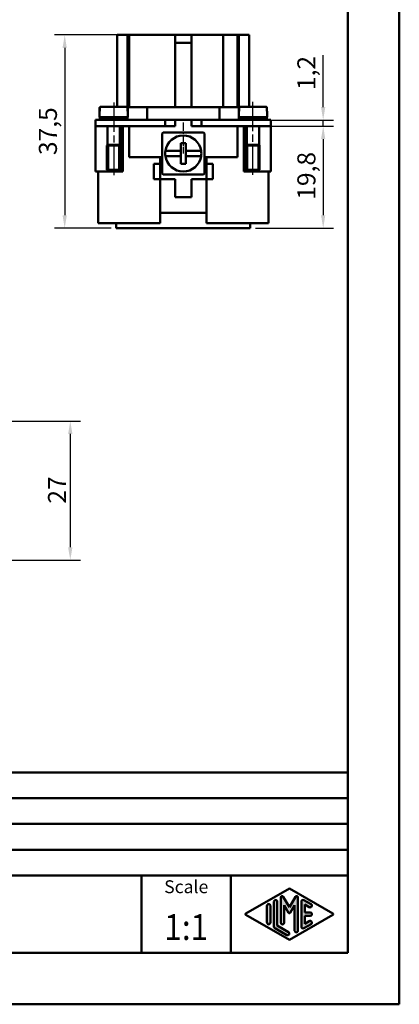
# Model space of a CAD drawing. Extents: x 0 to 210, y 0 to 297.
# Drawn here: x 136 to 210, y 0 to 191 of the extents above; entities that cross this region are included whole.
import ezdxf
from ezdxf.enums import TextEntityAlignment as Align

# ---------------------------------------------------------------- set-up
doc = ezdxf.new("R2010")
doc.units = 0
doc.linetypes.add('CHAIN', pattern=[0.3543, 0.2362, -0.0295, 0.0591, -0.0295])
doc.linetypes.add('DASH_DOT', pattern=[0.37, 0.24, -0.06, 0.01, -0.06])
for name, color, linetype, lineweight in [('Bemaßungen(TC_020513_DIN)', 7, 'Continuous', 25), ('Gewinde(TC_020513_DIN)', 7, 'Continuous', 25), ('Mittellinie(TC_020513_DIN)', 7, 'DASH_DOT', 25), ('Mittelpunktmarkierung(TC_020513_DIN)', 7, 'Continuous', 25), ('Schraffur', 179, 'Continuous', 9), ('Sichtbare Kanten(TC_020513_DIN)', 7, 'Continuous', 50), ('Skizziergeometrie(ISO)', 7, 'Continuous', 50), ('Skizziergeometrie(TC_020513_DIN)', 7, 'Continuous', 50), ('Symbole(ISO)', 7, 'Continuous', 25)]:
    doc.layers.add(name, color=color, linetype=linetype, lineweight=lineweight)
doc.styles.add('Aktuell-BSI', font='ARIAL.TTF')
doc.styles.add('Kopie von TC 5 mm', font='ARIAL.TTF', dxfattribs={"width": 1.2})
doc.styles.add('TC 2_5 mm', font='ARIAL.TTF', dxfattribs={"width": 0.9})
doc.styles.add('TC 3_5 mm', font='ARIAL.TTF', dxfattribs={"width": 0.8})
doc.styles.add('TC 5 mm', font='ARIAL.TTF', dxfattribs={"width": 0.9})
doc.dimstyles.new('STANDARD-TC_020513_DIN', dxfattribs={"dimtxt": 3.5, "dimasz": 2.5, "dimexe": 2, "dimexo": 1, "dimgap": 0.8, "dimtad": 1, "dimrnd": 1e-08, "dimzin": 12, "dimtxsty": 'Aktuell-BSI', "dimcen": 0.09, "dimdle": 10, "dimclrd": 7, "dimclre": 7, "dimclrt": 7, "dimadec": 0, "dimazin": 3, "dimtfac": 1, "dimtmove": 0, "dimatfit": 3, "dimfxl": 1, "dimtolj": 1, "dimtzin": 0, "dimlwd": 25, "dimlwe": 25, "dimarcsym": 0})

# ---------------------------------------------------------------- blocks, each defined once
blk = doc.blocks.new('Ränder Ilme Rahmen A4 hoch')
at = {"layer": 'Skizziergeometrie(ISO)'}
for p in [(200, 287), (20, 10)]:
    blk.add_line(p, (200, 10), dxfattribs=at)
at = {"layer": 'Skizziergeometrie(TC_020513_DIN)'}
for p, q in [((210, 297), (210, 0)), ((210, 0), (0, 0))]:
    blk.add_line(p, q, dxfattribs=at)
blk = doc.blocks.new('Schriftfelder Ilme')
at = {"layer": 'Schraffur'}
h = blk.add_hatch(color=7, dxfattribs=at)
edge = h.paths.add_edge_path()
edge.add_arc((184.66, 19.15), 0.333, 0, 180)
edge.add_line((184.32, 19.15), (184.32, 15.85))
edge.add_arc((184.66, 15.85), 0.333, 180, 360)
edge.add_line((184.99, 15.85), (184.99, 19.15))
h = blk.add_hatch(color=7, dxfattribs=at)
edge = h.paths.add_edge_path()
edge.add_line((188.49, 14.02), (186.32, 15.27))
edge.add_line((186.32, 15.27), (186.32, 19.94))
edge.add_arc((185.99, 19.94), 0.333, 0, 180)
edge.add_line((185.66, 19.94), (185.66, 15.27))
edge.add_arc((186.32, 15.27), 0.667, 180, 240.0184)
edge.add_line((185.99, 14.69), (188.16, 13.44))
edge.add_arc((188.32, 13.73), 0.333, 240.0184, 420.0184)
h = blk.add_hatch(color=7, dxfattribs=at)
edge = h.paths.add_edge_path()
edge.add_line((188.66, 18.85), (187.48, 20.89))
edge.add_arc((187.25, 20.75), 0.265, 30, 180)
edge.add_line((186.99, 20.75), (186.99, 15.85))
edge.add_arc((187.32, 15.85), 0.333, 180, 360)
edge.add_line((187.66, 15.85), (187.66, 19.25))
edge.add_line((187.66, 19.25), (188.51, 17.77))
edge.add_arc((188.66, 17.85), 0.167, 210, 330)
edge.add_line((188.8, 17.77), (189.66, 19.25))
edge.add_line((189.66, 19.25), (189.66, 14.29))
edge.add_arc((189.99, 14.29), 0.333, 180, 360)
edge.add_line((190.32, 14.29), (190.32, 20.75))
edge.add_arc((190.06, 20.75), 0.265, 0, 150)
edge.add_line((189.83, 20.89), (188.66, 18.85))
h = blk.add_hatch(color=7, dxfattribs=at)
edge = h.paths.add_edge_path()
edge.add_arc((192.69, 15.85), 0.333, 299.9816, 479.9816)
edge.add_line((192.52, 16.14), (191.66, 15.63))
edge.add_line((191.66, 15.63), (191.66, 17.17))
edge.add_line((191.66, 17.17), (192.69, 17.17))
edge.add_arc((192.69, 17.5), 0.333, 270, 450)
edge.add_line((192.69, 17.83), (191.66, 17.83))
edge.add_line((191.66, 17.83), (191.66, 19.37))
edge.add_line((191.66, 19.37), (192.52, 18.87))
edge.add_arc((192.69, 19.15), 0.333, 240.0184, 420.0184)
edge.add_line((192.86, 19.44), (191.49, 20.23))
edge.add_arc((191.32, 19.94), 0.333, 60.0184, 180)
edge.add_line((190.99, 19.94), (190.99, 15.06))
edge.add_arc((191.32, 15.06), 0.333, 180, 299.9816)
edge.add_line((191.49, 14.77), (192.86, 15.56))
for p, q in [((184.32, 15.85, 10), (184.32, 19.15, 10)), ((184.99, 19.15, 10), (184.99, 15.85, 10)), ((185.66, 19.94), (185.66, 15.27)), ((186.32, 15.27), (186.32, 19.94)), ((186.99, 20.75), (186.99, 15.85)), ((188.66, 18.85), (187.48, 20.89)), ((187.66, 19.25), (188.51, 17.77)), ((187.66, 15.85), (187.66, 19.25)), ((189.83, 20.89), (188.66, 18.85)), ((188.8, 17.77), (189.66, 19.25)), ((189.66, 19.25), (189.66, 14.29)), ((190.32, 14.29), (190.32, 20.75)), ((190.99, 15.06, 10), (190.99, 19.94, 10)), ((191.49, 20.23, 10), (192.86, 19.44, 10)), ((191.66, 19.37, 10), (191.66, 17.83, 10)), ((192.52, 18.87, 10), (191.66, 19.37, 10)), ((191.66, 17.83, 10), (192.69, 17.83, 10)), ((192.86, 15.56, 10), (191.49, 14.77, 10)), ((191.66, 17.17, 10), (191.66, 15.63, 10)), ((192.69, 17.17, 10), (191.66, 17.17, 10)), ((191.66, 15.63, 10), (192.52, 16.14, 10)), ((185.99, 14.69), (188.16, 13.44)), ((188.49, 14.02), (186.32, 15.27))]:
    blk.add_line(p, q)
for centre, radius, start, end in [((184.66, 19.15, 10), 0.333, 0, 180), ((185.99, 19.94), 0.333, 0, 180), ((187.25, 20.75), 0.265, 30, 180), ((190.06, 20.75), 0.265, 0, 150), ((191.32, 19.94, 10), 0.333, 60.0184, 180), ((192.69, 19.15, 10), 0.333, 240.0184, 60.0184), ((188.66, 17.85), 0.167, 210, 330), ((192.69, 17.5, 10), 0.333, 270, 90), ((184.66, 15.85, 10), 0.333, 180, 0), ((187.32, 15.85), 0.333, 180, 0), ((192.69, 15.85, 10), 0.333, 299.9816, 119.9816), ((186.32, 15.27), 0.667, 180, 240.0184), ((188.32, 13.73), 0.333, 240.0184, 60.0184), ((189.99, 14.29), 0.333, 180, 0), ((191.32, 15.06, 10), 0.333, 180, 299.9816)]:
    blk.add_arc(centre, radius, start, end)
at = {"layer": 'Skizziergeometrie(ISO)'}
for p, q in [((19.98, 45), (199.98, 45)), ((19.98, 45), (19.98, 10)), ((26.98, 45), (26.98, 25)), ((44.98, 45), (44.98, 25)), ((19.98, 40), (199.98, 40)), ((19.98, 35), (199.98, 35)), ((19.98, 30), (199.98, 30)), ((19.98, 25), (199.98, 25)), ((49.98, 10), (49.98, 25)), ((159.98, 25), (159.98, 10)), ((177.33, 25), (177.33, 10)), ((180.24, 17.65), (188.66, 22.5)), ((188.66, 22.5), (197.07, 17.65)), ((184.32, 15.85), (184.32, 19.15)), ((184.99, 19.15), (184.99, 15.85)), ((185.66, 15.27), (185.66, 19.94)), ((186.32, 19.94), (186.32, 15.27)), ((186.99, 15.85), (186.99, 20.75)), ((187.48, 20.89), (188.66, 18.85)), ((187.66, 19.25), (187.66, 15.85)), ((188.51, 17.77), (187.66, 19.25)), ((189.83, 20.89), (188.66, 18.85)), ((189.66, 19.25), (188.8, 17.77)), ((189.66, 14.29), (189.66, 19.25)), ((190.32, 14.29), (190.32, 20.75)), ((190.99, 15.06), (190.99, 19.94)), ((191.49, 20.23), (192.86, 19.44)), ((191.66, 19.37), (191.66, 17.83)), ((192.52, 18.87), (191.66, 19.37)), ((19.98, 17.5), (49.98, 17.5)), ((188.66, 12.5), (180.24, 17.36)), ((197.07, 17.36), (188.66, 12.5)), ((191.66, 17.83), (192.69, 17.83)), ((192.86, 15.56), (191.49, 14.77)), ((191.66, 17.17), (191.66, 15.63)), ((192.69, 17.17), (191.66, 17.17)), ((191.66, 15.63), (192.52, 16.14)), ((188.16, 13.44), (185.99, 14.69)), ((186.32, 15.27), (188.49, 14.02))]:
    blk.add_line(p, q, dxfattribs=at)
for centre, radius, start, end in [((184.66, 19.15), 0.333, 0, 180), ((185.99, 19.94), 0.333, 0, 180), ((187.25, 20.75), 0.265, 30, 180), ((190.06, 20.75), 0.265, 0, 150), ((191.32, 19.94), 0.333, 60.0184, 180), ((192.69, 19.15), 0.333, 240.0184, 60.0184), ((180.32, 17.5), 0.167, 119.9816, 240.0184), ((188.66, 17.85), 0.167, 210, 330), ((192.69, 17.5), 0.333, 270, 90), ((196.99, 17.5), 0.167, 299.9816, 60.0184), ((184.66, 15.85), 0.333, 180, 0), ((187.32, 15.85), 0.333, 180, 0), ((192.69, 15.85), 0.333, 299.9816, 119.9816), ((186.32, 15.27), 0.667, 180, 240.0184), ((188.32, 13.73), 0.333, 240.0184, 60.0184), ((189.99, 14.29), 0.333, 180, 0), ((191.32, 15.06), 0.333, 180, 299.9816)]:
    blk.add_arc(centre, radius, start, end, dxfattribs=at)
at = {"layer": 'Symbole(ISO)', "color": 7}
for s, insert, char_height, width, attachment_point, style in [('29.11.2006', (39.98, 21.25), 3.5, 20.9533, 5, 'TC 3_5 mm'), ('Scale', (168.66, 22.5), 2.5, 17.3406, 5, 'TC 2_5 mm'), (' Date', (20.98, 21.25), 2.5, 8.9975, 4, 'TC 2_5 mm'), (' Sign.', (20.98, 13.75), 2.5, 8.971, 4, 'TC 2_5 mm')]:
    blk.add_mtext(s, dxfattribs=dict(at, insert=insert, char_height=char_height, width=width, attachment_point=attachment_point, style=style))
at = {"layer": 'Symbole(ISO)', "color": 7, "style": 'Kopie von TC 5 mm', "width": 1.2}
blk.add_attdef('BAUTEILNUMMER', text='', height=4, dxfattribs=at).set_placement((50.98, 21.25), align=Align.MIDDLE_LEFT)
at = {"layer": 'Symbole(ISO)', "color": 7, "style": 'TC 5 mm', "width": 0.9}
blk.add_attdef('FirstViewScale', text='', height=5, dxfattribs=at).set_placement((168.66, 15), align=Align.MIDDLE_CENTER)
blk = doc.blocks.new('*D13')
at = {"layer": 'Bemaßungen(TC_020513_DIN)', "color": 7, "linetype": 'Continuous', "lineweight": 25}
for p, q in [((161.98, 188.15), (143.11, 188.15)), ((145.11, 185.65), (145.11, 153.15)), ((154.11, 150.65), (143.11, 150.65))]:
    blk.add_line(p, q, dxfattribs=at)
at = {"layer": 'Bemaßungen(TC_020513_DIN)', "color": 7, "linetype": 'Continuous'}
for points in [[(144.69, 185.65), (145.52, 185.65), (145.11, 188.15)], [(144.69, 153.15), (145.52, 153.15), (145.11, 150.65)]]:
    blk.add_solid(points, dxfattribs=at)
at = {"layer": 'Defpoints', "color": 0, "linetype": 'Continuous'}
for p in [(162.98, 188.15), (145.11, 150.65), (155.11, 150.65)]:
    blk.add_point(p, dxfattribs=at)
at = {"layer": 'Bemaßungen(TC_020513_DIN)', "color": 7, "linetype": 'Continuous', "lineweight": 25, "insert": (140.1, 164.84), "char_height": 3.5, "attachment_point": 1, "rotation": 90, "style": 'Aktuell-BSI'}
blk.add_mtext('\\A1;37,5', dxfattribs=at)
blk = doc.blocks.new('*D14')
at = {"layer": 'Bemaßungen(TC_020513_DIN)', "color": 7, "linetype": 'Continuous', "lineweight": 25}
for p, q in [((184.11, 170.45), (197.24, 170.45)), ((195.24, 167.95), (195.24, 153.15)), ((182.11, 150.65), (197.24, 150.65))]:
    blk.add_line(p, q, dxfattribs=at)
at = {"layer": 'Bemaßungen(TC_020513_DIN)', "color": 7, "linetype": 'Continuous'}
for points in [[(194.82, 167.95), (195.65, 167.95), (195.24, 170.45)], [(194.82, 153.15), (195.65, 153.15), (195.24, 150.65)]]:
    blk.add_solid(points, dxfattribs=at)
at = {"layer": 'Defpoints', "color": 0, "linetype": 'Continuous'}
for p in [(183.11, 170.45), (181.11, 150.65), (195.24, 150.65)]:
    blk.add_point(p, dxfattribs=at)
at = {"layer": 'Bemaßungen(TC_020513_DIN)', "color": 7, "linetype": 'Continuous', "lineweight": 25, "insert": (190.23, 156.17), "char_height": 3.5, "attachment_point": 1, "rotation": 90, "style": 'Aktuell-BSI'}
blk.add_mtext('\\A1;19,8', dxfattribs=at)
blk = doc.blocks.new('*D15')
at = {"layer": 'Bemaßungen(TC_020513_DIN)', "color": 7, "linetype": 'Continuous', "lineweight": 25}
for p, q in [((195.24, 174.15), (195.24, 184.26)), ((185.11, 171.65), (197.24, 171.65)), ((185.11, 170.45), (197.24, 170.45)), ((195.24, 170.45), (195.24, 171.65)), ((195.24, 167.95), (195.24, 165.45))]:
    blk.add_line(p, q, dxfattribs=at)
at = {"layer": 'Bemaßungen(TC_020513_DIN)', "color": 7, "linetype": 'Continuous'}
for points in [[(194.82, 174.15), (195.65, 174.15), (195.24, 171.65)], [(194.82, 167.95), (195.65, 167.95), (195.24, 170.45)]]:
    blk.add_solid(points, dxfattribs=at)
at = {"layer": 'Defpoints', "color": 0, "linetype": 'Continuous'}
for p in [(184.11, 171.65), (184.11, 170.45), (195.24, 170.45)]:
    blk.add_point(p, dxfattribs=at)
at = {"layer": 'Bemaßungen(TC_020513_DIN)', "color": 7, "linetype": 'Continuous', "lineweight": 25, "insert": (190.23, 177.45), "char_height": 3.5, "attachment_point": 1, "rotation": 90, "style": 'Aktuell-BSI'}
blk.add_mtext('\\A1;1,2', dxfattribs=at)
blk = doc.blocks.new('*D17')
at = {"layer": 'Bemaßungen(TC_020513_DIN)', "color": 7, "linetype": 'Continuous', "lineweight": 25}
for p, q in [((131.88, 113.22), (148.19, 113.22)), ((146.19, 110.72), (146.19, 88.72)), ((131.88, 86.22), (148.19, 86.22))]:
    blk.add_line(p, q, dxfattribs=at)
at = {"layer": 'Bemaßungen(TC_020513_DIN)', "color": 7, "linetype": 'Continuous'}
for points in [[(145.77, 110.72), (146.61, 110.72), (146.19, 113.22)], [(145.77, 88.72), (146.61, 88.72), (146.19, 86.22)]]:
    blk.add_solid(points, dxfattribs=at)
at = {"layer": 'Defpoints', "color": 0, "linetype": 'Continuous'}
for p in [(130.88, 113.22), (130.88, 86.22), (146.19, 86.22)]:
    blk.add_point(p, dxfattribs=at)
at = {"layer": 'Bemaßungen(TC_020513_DIN)', "color": 7, "linetype": 'Continuous', "lineweight": 25, "insert": (141.87, 97.18), "char_height": 3.5, "attachment_point": 1, "rotation": 90, "style": 'Aktuell-BSI'}
blk.add_mtext('\\A1;27', dxfattribs=at)

msp = doc.modelspace()

# ---------------------------------------------------------------- linework, layer by layer
at = {"layer": 'Gewinde(TC_020513_DIN)'}
for p, q in [((153.578, 166.701), (153.578, 162.001)), ((155.637, 162.001), (155.637, 166.701)), ((180.578, 166.701), (180.578, 162.001)), ((182.637, 162.001), (182.637, 166.701))]:
    msp.add_line(p, q, dxfattribs=at)
at = {"layer": 'Mittellinie(TC_020513_DIN)', "linetype": 'CHAIN', "ltscale": 23.990969}
for p, q in [((154.608, 175.045), (154.608, 160.954)), ((181.608, 161.015), (181.608, 175.166))]:
    msp.add_line(p, q, dxfattribs=at)
at = {"layer": 'Mittelpunktmarkierung(TC_020513_DIN)', "linetype": 'CHAIN', "ltscale": 6.667144}
msp.add_line((168.108, 171.151), (168.108, 165.151), dxfattribs=at)
at = {"layer": 'Sichtbare Kanten(TC_020513_DIN)'}
for p, q in [((155.308, 188.151), (155.408, 188.151)), ((155.308, 174.201), (155.308, 188.151)), ((157.208, 188.151), (155.408, 188.151)), ((157.208, 188.151), (157.308, 188.151)), ((157.608, 188.151), (157.308, 188.151)), ((157.308, 174.151), (157.308, 188.151)), ((157.608, 188.151), (159.461, 188.151)), ((157.608, 174.151), (157.608, 188.151)), ((166.508, 188.151), (159.461, 188.151)), ((169.708, 188.151), (166.508, 188.151)), ((166.508, 186.646), (166.508, 188.151)), ((174.375, 188.151), (169.708, 188.151)), ((169.708, 186.646), (169.708, 188.151)), ((174.375, 188.151), (175.858, 188.151)), ((175.958, 188.151), (175.858, 188.151)), ((175.858, 174.151), (175.858, 188.151)), ((178.508, 188.151), (175.958, 188.151)), ((178.508, 188.151), (178.608, 188.151)), ((178.608, 174.151), (178.608, 188.151)), ((178.908, 188.151), (178.608, 188.151)), ((178.908, 188.151), (179.008, 188.151)), ((178.908, 174.151), (178.908, 188.151)), ((180.808, 188.151), (179.008, 188.151)), ((180.808, 188.151), (180.908, 188.151)), ((180.908, 174.201), (180.908, 188.151)), ((169.708, 186.646), (166.508, 186.646)), ((166.508, 185.651), (166.508, 186.646)), ((166.508, 185.651), (166.508, 174.151)), ((169.708, 186.646), (169.708, 185.651)), ((169.708, 174.151), (169.708, 185.651)), ((151.88, 173.351), (151.88, 174.001)), ((151.936, 174.001), (151.936, 173.351)), ((152.082, 174.201), (152.142, 174.201)), ((152.142, 174.201), (157.073, 174.201)), ((157.073, 174.201), (157.133, 174.201)), ((157.267, 174.151), (158.358, 174.151)), ((157.28, 173.351), (157.28, 174.001)), ((157.335, 174.001), (157.335, 173.351)), ((159.108, 174.151), (158.358, 174.151)), ((161.108, 174.151), (159.108, 174.151)), ((161.108, 174.151), (163.108, 174.151)), ((161.108, 174.151), (161.108, 171.651)), ((173.108, 174.151), (163.108, 174.151)), ((173.108, 174.151), (175.108, 174.151)), ((177.108, 174.151), (175.108, 174.151)), ((175.108, 171.651), (175.108, 174.151)), ((177.108, 174.151), (177.858, 174.151)), ((177.858, 174.151), (178.948, 174.151)), ((178.88, 173.351), (178.88, 174.001)), ((178.936, 174.001), (178.936, 173.351)), ((179.082, 174.201), (179.142, 174.201)), ((184.073, 174.201), (179.142, 174.201)), ((184.073, 174.201), (184.133, 174.201)), ((184.28, 173.351), (184.28, 174.001)), ((184.335, 174.001), (184.335, 173.351)), ((151.858, 173.351), (151.936, 173.351)), ((151.858, 173.351), (151.858, 172.201)), ((151.858, 172.201), (157.358, 172.201)), ((151.908, 172.151), (157.308, 172.151)), ((151.908, 172.151), (151.908, 171.651)), ((153.408, 172.201), (153.408, 172.151)), ((155.808, 172.201), (155.808, 172.151)), ((156.358, 172.201), (156.358, 172.151)), ((157.28, 173.351), (157.358, 173.351)), ((157.308, 172.151), (157.308, 171.651)), ((157.358, 173.351), (157.358, 172.201)), ((178.858, 173.351), (178.936, 173.351)), ((178.858, 172.201), (178.858, 173.351)), ((184.358, 172.201), (178.858, 172.201)), ((184.308, 172.151), (178.908, 172.151)), ((178.908, 171.651), (178.908, 172.151)), ((179.858, 172.151), (179.858, 172.201)), ((180.408, 172.151), (180.408, 172.201)), ((182.808, 172.151), (182.808, 172.201)), ((184.28, 173.351), (184.358, 173.351)), ((184.308, 171.651), (184.308, 172.151)), ((184.358, 172.201), (184.358, 173.351)), ((151.108, 171.651), (153.108, 171.651)), ((151.108, 171.651), (151.108, 170.451)), ((153.108, 170.451), (151.108, 170.451)), ((151.108, 161.651), (151.108, 170.451)), ((164.608, 171.651), (153.108, 171.651)), ((164.608, 170.451), (153.108, 170.451)), ((153.408, 170.451), (153.408, 166.801)), ((155.808, 170.451), (155.808, 166.801)), ((156.108, 161.651), (156.108, 170.451)), ((156.358, 170.451), (156.358, 161.651)), ((157.608, 170.451), (157.608, 164.451)), ((164.608, 171.651), (171.608, 171.651)), ((164.608, 170.451), (164.608, 171.651)), ((164.608, 170.451), (166.508, 170.451)), ((166.508, 171.651), (166.508, 170.451)), ((169.708, 170.451), (169.708, 171.651)), ((169.708, 170.451), (171.608, 170.451)), ((183.108, 171.651), (171.608, 171.651)), ((171.608, 171.651), (171.608, 170.451)), ((183.108, 170.451), (171.608, 170.451)), ((178.608, 164.451), (178.608, 170.451)), ((179.858, 161.651), (179.858, 170.451)), ((180.108, 161.651), (180.108, 170.451)), ((180.408, 166.801), (180.408, 170.451)), ((182.808, 166.801), (182.808, 170.451)), ((183.108, 171.651), (185.108, 171.651)), ((185.108, 170.451), (183.108, 170.451)), ((185.108, 170.451), (185.108, 171.651)), ((185.108, 161.651), (185.108, 170.451)), ((164.008, 161.254), (164.008, 169.047)), ((164.211, 169.251), (172.004, 169.251)), ((172.208, 169.047), (172.208, 161.254)), ((153.408, 166.801), (153.308, 166.701)), ((153.308, 166.701), (155.908, 166.701)), ((153.308, 166.701), (153.308, 162.001)), ((153.308, 166.701), (155.908, 166.701)), ((153.408, 166.801), (155.808, 166.801)), ((155.808, 166.801), (155.908, 166.701)), ((155.908, 166.701), (155.908, 162.001)), ((167.608, 165.651), (167.608, 167.151)), ((167.608, 167.151), (168.608, 167.151)), ((168.608, 167.151), (168.608, 165.651)), ((180.408, 166.801), (180.308, 166.701)), ((182.908, 166.701), (180.308, 166.701)), ((180.308, 162.001), (180.308, 166.701)), ((182.908, 166.701), (180.308, 166.701)), ((182.808, 166.801), (180.408, 166.801)), ((182.808, 166.801), (182.908, 166.701)), ((182.908, 162.001), (182.908, 166.701)), ((157.608, 164.451), (164.008, 164.451)), ((163.608, 163.151), (163.608, 164.451)), ((164.643, 165.651), (165.042, 165.651)), ((165.042, 164.651), (164.643, 164.651)), ((165.042, 165.651), (167.608, 165.651)), ((167.608, 164.651), (165.042, 164.651)), ((167.608, 164.651), (167.608, 165.651)), ((167.608, 163.151), (167.608, 164.651)), ((168.608, 165.651), (168.608, 164.651)), ((168.608, 165.651), (171.173, 165.651)), ((168.608, 164.651), (168.608, 163.151)), ((171.173, 164.651), (168.608, 164.651)), ((171.173, 165.651), (171.572, 165.651)), ((171.572, 164.651), (171.173, 164.651)), ((172.208, 164.451), (178.608, 164.451)), ((172.608, 163.151), (172.608, 164.451)), ((162.408, 163.151), (162.408, 160.151)), ((163.608, 163.151), (162.408, 163.151)), ((163.608, 160.151), (163.608, 163.151)), ((163.658, 163.151), (163.608, 163.151)), ((164.008, 163.151), (163.658, 163.151)), ((168.608, 163.151), (167.608, 163.151)), ((172.558, 163.151), (172.208, 163.151)), ((172.608, 163.151), (172.558, 163.151)), ((172.608, 163.151), (173.808, 163.151)), ((172.608, 160.151), (172.608, 163.151)), ((173.808, 163.151), (173.808, 160.151)), ((151.108, 161.651), (156.108, 161.651)), ((151.608, 161.651), (151.608, 151.651)), ((153.308, 162.001), (155.908, 162.001)), ((153.508, 161.801), (153.308, 162.001)), ((153.308, 162.001), (155.908, 162.001)), ((153.508, 161.801), (155.708, 161.801)), ((155.708, 161.801), (155.908, 162.001)), ((156.358, 161.651), (156.108, 161.651)), ((172.004, 161.051), (164.211, 161.051)), ((180.108, 161.651), (179.858, 161.651)), ((185.108, 161.651), (180.108, 161.651)), ((182.908, 162.001), (180.308, 162.001)), ((180.508, 161.801), (180.308, 162.001)), ((182.908, 162.001), (180.308, 162.001)), ((182.708, 161.801), (180.508, 161.801)), ((182.708, 161.801), (182.908, 162.001)), ((184.608, 161.651), (184.608, 151.651)), ((162.408, 160.151), (163.608, 160.151)), ((163.658, 160.151), (163.608, 160.151)), ((163.608, 153.651), (163.608, 160.151)), ((166.508, 160.151), (163.658, 160.151)), ((166.508, 160.151), (166.508, 156.651)), ((172.558, 160.151), (169.708, 160.151)), ((169.708, 156.651), (169.708, 160.151)), ((172.608, 160.151), (172.558, 160.151)), ((173.808, 160.151), (172.608, 160.151)), ((172.608, 153.651), (172.608, 160.151)), ((166.508, 156.651), (169.708, 156.651)), ((163.608, 153.651), (172.608, 153.651)), ((163.608, 151.651), (163.608, 153.651)), ((172.608, 153.651), (172.608, 151.651)), ((151.608, 151.651), (163.608, 151.651)), ((155.108, 151.651), (155.108, 150.651)), ((172.608, 151.651), (184.608, 151.651)), ((181.108, 150.651), (181.108, 151.651)), ((155.108, 150.651), (181.108, 150.651))]:
    msp.add_line(p, q, dxfattribs=at)
at = {"layer": 'Sichtbare Kanten(TC_020513_DIN)', "flags": 128}
for points in [[(151.88, 174.001), (151.88, 174.013), (151.882, 174.026), (151.884, 174.04), (151.887, 174.053), (151.891, 174.065), (151.895, 174.077), (151.901, 174.089), (151.907, 174.101), (151.914, 174.112), (151.922, 174.123), (151.931, 174.133), (151.939, 174.142), (151.949, 174.151), (151.959, 174.159), (151.97, 174.167), (151.982, 174.174), (151.993, 174.18), (152.005, 174.185), (152.017, 174.19), (152.029, 174.194), (152.043, 174.197), (152.056, 174.199), (152.069, 174.2), (152.082, 174.201)], [(152.142, 174.201), (152.129, 174.2), (152.116, 174.199), (152.102, 174.197), (152.089, 174.194), (152.076, 174.19), (152.064, 174.186), (152.052, 174.181), (152.04, 174.175), (152.029, 174.168), (152.017, 174.16), (152.007, 174.152), (151.997, 174.143), (151.988, 174.134), (151.979, 174.124), (151.971, 174.113), (151.964, 174.101), (151.957, 174.09), (151.952, 174.078), (151.947, 174.066), (151.943, 174.053), (151.94, 174.04), (151.937, 174.027), (151.936, 174.013), (151.936, 174.001)], [(157.28, 174.001), (157.279, 174.013), (157.278, 174.027), (157.275, 174.04), (157.272, 174.053), (157.268, 174.066), (157.264, 174.078), (157.258, 174.09), (157.251, 174.101), (157.244, 174.113), (157.236, 174.124), (157.227, 174.134), (157.218, 174.143), (157.209, 174.152), (157.198, 174.16), (157.187, 174.168), (157.175, 174.175), (157.163, 174.181), (157.151, 174.186), (157.139, 174.19), (157.126, 174.194), (157.113, 174.197), (157.1, 174.199), (157.086, 174.2), (157.073, 174.201)], [(157.133, 174.201), (157.146, 174.2), (157.159, 174.199), (157.173, 174.197), (157.186, 174.194), (157.198, 174.19), (157.21, 174.185), (157.222, 174.18), (157.234, 174.174), (157.245, 174.167), (157.256, 174.159), (157.266, 174.151), (157.276, 174.142), (157.285, 174.133), (157.293, 174.123), (157.301, 174.112), (157.308, 174.101), (157.314, 174.089), (157.32, 174.077), (157.324, 174.065), (157.328, 174.053), (157.331, 174.04), (157.333, 174.026), (157.335, 174.013), (157.335, 174.001)], [(178.88, 174.001), (178.88, 174.013), (178.882, 174.026), (178.884, 174.04), (178.887, 174.053), (178.891, 174.065), (178.895, 174.077), (178.901, 174.089), (178.907, 174.101), (178.914, 174.112), (178.922, 174.123), (178.931, 174.133), (178.939, 174.142), (178.949, 174.151), (178.959, 174.159), (178.97, 174.167), (178.982, 174.174), (178.993, 174.18), (179.005, 174.185), (179.017, 174.19), (179.029, 174.194), (179.043, 174.197), (179.056, 174.199), (179.069, 174.2), (179.082, 174.201)], [(179.142, 174.201), (179.129, 174.2), (179.116, 174.199), (179.102, 174.197), (179.089, 174.194), (179.076, 174.19), (179.064, 174.186), (179.052, 174.181), (179.04, 174.175), (179.029, 174.168), (179.017, 174.16), (179.007, 174.152), (178.997, 174.143), (178.988, 174.134), (178.979, 174.124), (178.971, 174.113), (178.964, 174.101), (178.957, 174.09), (178.952, 174.078), (178.947, 174.066), (178.943, 174.053), (178.94, 174.04), (178.937, 174.027), (178.936, 174.013), (178.936, 174.001)], [(184.28, 174.001), (184.279, 174.013), (184.278, 174.027), (184.275, 174.04), (184.272, 174.053), (184.268, 174.066), (184.264, 174.078), (184.258, 174.09), (184.251, 174.101), (184.244, 174.113), (184.236, 174.124), (184.227, 174.134), (184.218, 174.143), (184.209, 174.152), (184.198, 174.16), (184.187, 174.168), (184.175, 174.175), (184.163, 174.181), (184.151, 174.186), (184.139, 174.19), (184.126, 174.194), (184.113, 174.197), (184.1, 174.199), (184.086, 174.2), (184.073, 174.201)], [(184.133, 174.201), (184.146, 174.2), (184.159, 174.199), (184.173, 174.197), (184.186, 174.194), (184.198, 174.19), (184.21, 174.185), (184.222, 174.18), (184.234, 174.174), (184.245, 174.167), (184.256, 174.159), (184.266, 174.151), (184.276, 174.142), (184.285, 174.133), (184.293, 174.123), (184.301, 174.112), (184.308, 174.101), (184.314, 174.089), (184.32, 174.077), (184.324, 174.065), (184.328, 174.053), (184.331, 174.04), (184.333, 174.026), (184.335, 174.013), (184.335, 174.001)]]:
    msp.add_lwpolyline(points, dxfattribs=at)
at = {"layer": 'Sichtbare Kanten(TC_020513_DIN)'}
for radius, start, end in [(5.656, 133.53998, 136.46002), (3.5, 8.21321, 171.78679), (5.656, 43.53998, 46.46002), (3.5, 171.78679, 188.21321), (3.5, 188.21321, 351.78679), (3.5, 351.78679, 8.21321), (5.656, 223.53998, 226.46002), (5.656, 313.53998, 316.46002)]:
    msp.add_arc((168.108, 165.151), radius, start, end, dxfattribs=at)

# ---------------------------------------------------------------- block references
msp.add_blockref('Ränder Ilme Rahmen A4 hoch', (0, 0))
msp.add_blockref('Schriftfelder Ilme', (0.02, -0.001)).add_auto_attribs({'FirstViewScale': '1:1', 'BAUTEILNUMMER': 'CSEF 24 N'})

# ---------------------------------------------------------------- dimensions: what is measured, and where the dimension line sits
at = {"layer": 'Bemaßungen(TC_020513_DIN)', "color": 7, "linetype": 'Continuous', "lineweight": 25}
for base, p1, p2, angle, picture, middle in [((145.108, 150.651), (162.984, 188.151), (155.108, 150.651), 270, '*D13', (145.108, 169.401)), ((195.238, 170.451), (184.108, 171.651), (184.108, 170.451), 90, '*D15', (195.238, 180.454)), ((195.238, 150.651), (183.108, 170.451), (181.108, 150.651), 90, '*D14', (195.238, 160.551)), ((146.189, 86.218), (130.882, 113.218), (130.882, 86.218), 90, '*D17', (146.189, 99.718))]:
    dim = msp.add_linear_dim(base=base, p1=p1, p2=p2, angle=angle, dimstyle='STANDARD-TC_020513_DIN', override={"dimdec": 2, "dimtp": 0, "dimtm": 0, "dimtdec": 2}, dxfattribs=at)
    dim.commit()
    dim.dimension.update_dxf_attribs({"geometry": picture, "text_midpoint": middle, "dimtype": 160})

doc.saveas('drawing.dxf')
